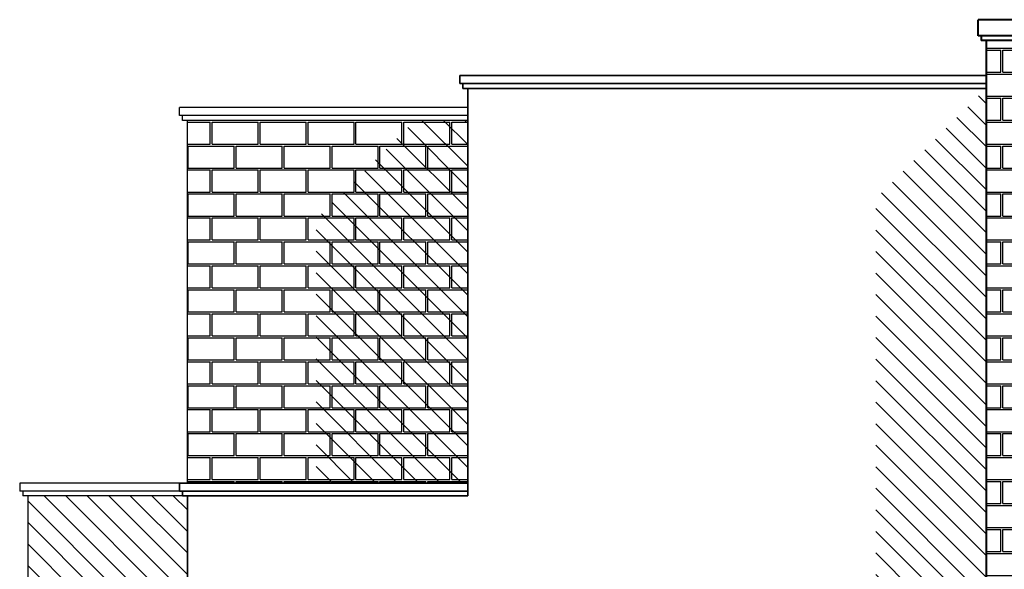
# Model space of a CAD drawing. Units: millimetres. Extents: x 192.8 to 241.3, y 112.2 to 183.8.
# Drawn here: x 209.1 to 215.2, y 122 to 125.4 of the extents above; entities that cross this region are included whole.
import ezdxf

# ---------------------------------------------------------------- set-up
doc = ezdxf.new("R2010")
doc.units = ezdxf.units.MM
pattern_1 = [(135, (200.54147, 114.55469), (-0.0673519, -0.0673519), [])]
pattern_2 = [(0, (28.7772, 76.94032), (0.15, 0.15), [0.288, -0.012]), (0, (28.7772, 77.07832), (0.15, 0.15), [0.288, -0.012]), (90, (28.7772, 76.94032), (-0.15, 0.15), [0.138, -0.162]), (90, (28.7652, 76.94032), (-0.15, 0.15), [0.138, -0.162])]

msp = doc.modelspace()

# ---------------------------------------------------------------- hatches: boundary and pattern name
at = {"ltscale": 0.02}
h = msp.add_hatch(dxfattribs=at)
h.set_pattern_fill('ANSI31', color=256, scale=0.03, angle=90, style=0)
h.set_pattern_definition(pattern_1)
h.paths.add_polyline_path([(217.207, 125.2892), (216.9991, 125.2892), (216.9991, 118.5392), (217.207, 118.5392)])
h.paths.add_polyline_path([(215.122, 124.9892), (214.4322, 124.2994), (214.4322, 121.0392), (215.122, 121.0392)])
h = msp.add_hatch()
h.set_pattern_fill('BLOCWALL,_O', color=256, scale=0.3, pattern_type=2)
h.set_pattern_definition(pattern_2)
h.paths.add_polyline_path([(220.297, 125.2892), (218.207, 125.2892), (218.207, 118.5392), (220.297, 118.5392)])
h.paths.add_polyline_path([(220.047, 121.1392), (220.047, 120.9392), (219.897, 120.9392), (219.897, 118.9892), (218.607, 118.9892), (218.607, 120.9392), (218.457, 120.9392), (218.457, 121.1392)], flags=16)
h.paths.add_polyline_path([(219.897, 122.4392), (218.607, 122.4392), (218.607, 123.5892), (218.457, 123.5892), (218.457, 123.7892), (220.047, 123.7892), (220.047, 123.5892), (219.897, 123.5892)], flags=16)
h.paths.add_polyline_path([(219.847, 122.4892), (218.657, 122.4892), (218.657, 123.5392), (219.847, 123.5392)], flags=0)
h.paths.add_polyline_path([(219.847, 120.8892), (219.847, 119.0392), (218.657, 119.0392), (218.657, 120.8892)], flags=0)
h.paths.add_polyline_path([(217.207, 125.2892), (215.122, 125.2892), (215.122, 118.5392), (217.207, 118.5392)])
h.paths.add_polyline_path([(216.957, 121.1392), (216.957, 120.9392), (216.807, 120.9392), (216.807, 118.9892), (215.522, 118.9892), (215.522, 120.9392), (215.372, 120.9392), (215.372, 121.1392)], flags=16)
h.paths.add_polyline_path([(215.522, 122.4392), (215.522, 123.5892), (215.372, 123.5892), (215.372, 123.7892), (216.957, 123.7892), (216.957, 123.5892), (216.807, 123.5892), (216.807, 122.4392)], flags=16)
h.paths.add_polyline_path([(215.572, 122.4892), (215.572, 123.5392), (216.757, 123.5392), (216.757, 122.4892)], flags=0)
h.paths.add_polyline_path([(216.757, 120.8892), (216.757, 119.0392), (215.572, 119.0392), (215.572, 120.8892)], flags=0)
h = msp.add_hatch()
h.set_pattern_fill('BLOCWALL,_O', color=256, scale=0.3, pattern_type=2)
h.set_pattern_definition(pattern_2)
h.paths.add_polyline_path([(211.877, 124.7892), (210.122, 124.7892), (210.122, 122.5192), (211.877, 122.5192)])
h = msp.add_hatch(dxfattribs=at)
h.set_pattern_fill('ANSI31', color=256, scale=0.03, angle=90, style=0)
h.set_pattern_definition(pattern_1)
h.paths.add_polyline_path([(211.877, 124.7892), (211.547, 124.7892), (210.9276, 124.1698), (210.9276, 122.5192), (211.877, 122.5192)])
h = msp.add_hatch(dxfattribs=at)
h.set_pattern_fill('ANSI31', color=256, scale=0.03, angle=90, style=0)
h.set_pattern_definition(pattern_1)
h.paths.add_polyline_path([(210.122, 122.4392), (210.092, 122.4392), (209.122, 122.4392), (209.122, 118.5392), (210.122, 118.5392)])

# ---------------------------------------------------------------- linework, layer by layer
at = {"lineweight": 40}
for p, q in [((217.207, 125.4192), (215.072, 125.4192)), ((215.072, 125.3192), (215.072, 125.4192)), ((217.207, 125.3192), (215.072, 125.3192)), ((215.092, 125.3192), (215.092, 125.2892)), ((217.207, 125.2892), (215.092, 125.2892)), ((215.122, 125.2892), (215.122, 118.5392))]:
    msp.add_line(p, q, dxfattribs=at)
at = {"lineweight": 35}
for p, q in [((215.122, 125.0692), (211.827, 125.0692)), ((211.827, 125.0192), (211.827, 125.0692)), ((215.122, 125.0192), (211.827, 125.0192)), ((211.847, 125.0192), (211.847, 124.9892)), ((215.122, 124.9892), (211.847, 124.9892)), ((211.877, 124.9892), (211.877, 122.4392)), ((210.072, 122.4692), (210.072, 122.5192)), ((211.877, 122.5192), (210.072, 122.5192)), ((211.877, 122.4692), (210.072, 122.4692)), ((210.092, 122.4392), (210.092, 122.4692)), ((210.092, 122.4392), (210.122, 122.4392)), ((211.877, 122.4392), (210.122, 122.4392)), ((210.122, 118.5392), (210.122, 122.4392))]:
    msp.add_line(p, q, dxfattribs=at)
at = {"lineweight": 25}
for p, q in [((211.877, 124.8692), (210.072, 124.8692)), ((210.072, 124.8192), (210.072, 124.8692)), ((211.877, 124.8192), (210.072, 124.8192)), ((210.092, 124.7892), (210.092, 124.8192)), ((211.877, 124.7892), (210.092, 124.7892)), ((210.122, 122.5192), (210.122, 124.7892))]:
    msp.add_line(p, q, dxfattribs=at)
for p, q in [((209.072, 122.5192), (209.072, 122.4692)), ((210.072, 122.5192), (209.072, 122.5192)), ((210.072, 122.4692), (209.072, 122.4692)), ((209.092, 122.4692), (209.092, 122.4392)), ((210.092, 122.4392), (209.092, 122.4392)), ((209.122, 122.4392), (209.122, 118.5392))]:
    msp.add_line(p, q)

doc.saveas('drawing.dxf')
